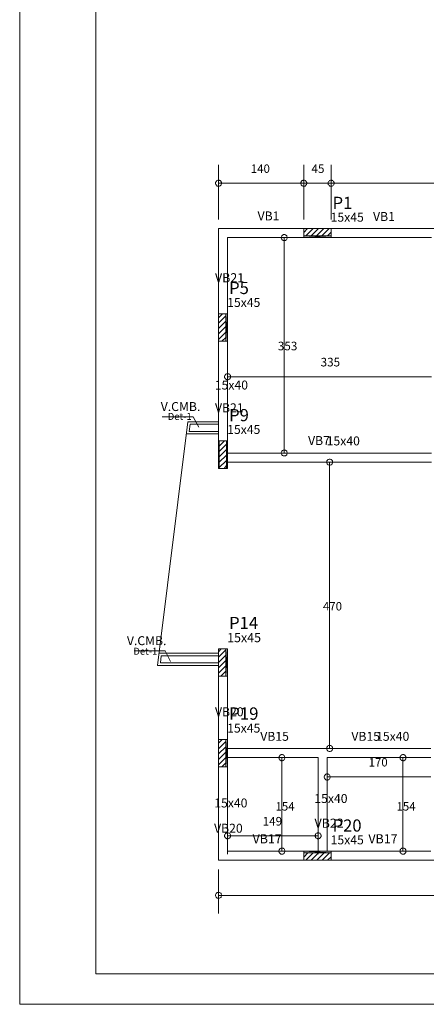
# Model space of a CAD drawing. Units: inches. Extents: x 0 to 433, y 0 to 336.
# Drawn here: x 0 to 69, y 0 to 166 of the extents above; entities that cross this region are included whole.
import ezdxf

# ---------------------------------------------------------------- set-up
doc = ezdxf.new("R2010")
doc.units = ezdxf.units.IN
doc.header["$MEASUREMENT"] = 0
for name, color, linetype, lineweight in [('H', 7, 'CONTINUOUS', 100), ('P', 250, 'CONTINUOUS', 100), ('Text', 250, 'CONTINUOUS', 100)]:
    doc.layers.add(name, color=color, linetype=linetype, lineweight=lineweight)
doc.styles.get("Standard").update_dxf_attribs({"font": 'txt', "width": 0.75})

msp = doc.modelspace()

# ---------------------------------------------------------------- hatches: boundary and pattern name
at = {"layer": 'H', "linetype": 'Continuous', "lineweight": 5}
for points in [[(52.72727, 129.51515), (48.09091, 129.81818), (48.09091, 129.51515), (52.72727, 129.51515), (48.09091, 129.81818), (52.72727, 129.81818)], [(35.18182, 112), (34.87879, 116.63636), (34.87879, 112), (35.18182, 112), (34.87879, 116.63636), (35.18182, 116.63636)], [(33.78788, 90.48485), (33.63636, 95.15152), (33.63636, 90.48485), (33.78788, 90.48485), (33.63636, 95.15152), (33.78788, 95.15152)], [(35.18182, 90.48485), (35.0303, 95.15152), (35.0303, 90.48485), (35.18182, 90.48485), (35.0303, 95.15152), (35.18182, 95.15152)], [(35.18182, 55.30303), (34.87879, 59.93939), (34.87879, 55.30303), (35.18182, 55.30303), (34.87879, 59.93939), (35.18182, 59.93939)], [(35.18182, 40), (34.87879, 44.63636), (34.87879, 40), (35.18182, 40), (34.87879, 44.63636), (35.18182, 44.63636)], [(52.72727, 25.42424), (48.09091, 25.72727), (48.09091, 25.42424), (52.72727, 25.42424), (48.09091, 25.72727), (52.72727, 25.72727)]]:
    msp.add_hatch(color=0, dxfattribs=at).paths.add_polyline_path(points)

# ---------------------------------------------------------------- linework, layer by layer
at = {"layer": 'P', "color": 0, "linetype": 'Continuous', "lineweight": 5}
for points in [[(433.42424, 305.93939), (433.42424, -0.18182), (0, -0.18182), (0, 305.93939)], [(12.87879, 4.9697), (12.87879, 301.0303), (428.27273, 301.0303), (428.27273, 4.9697), (12.87879, 4.9697)], [(12.87879, 4.9697), (12.87879, 301.0303), (428.27273, 301.0303), (428.27273, 4.9697), (12.87879, 4.9697)], [(33.63636, 132.60606), (33.63636, 141.81818)], [(48.09091, 132.60606), (48.09091, 141.81818)], [(48.09091, 132.60606), (48.09091, 141.81818)], [(52.72727, 132.60606), (52.72727, 141.81818)], [(52.72727, 132.60606), (52.72727, 141.81818)], [(33.66667, 138.21212), (33.75758, 138.21212), (33.84848, 138.24242), (33.93939, 138.30303), (34.0303, 138.36364), (34.09091, 138.42424), (34.12121, 138.51515), (34.15152, 138.60606), (34.18182, 138.72727), (34.15152, 138.81818), (34.12121, 138.90909), (34.09091, 139), (34.0303, 139.09091), (33.93939, 139.15152), (33.84848, 139.18182), (33.75758, 139.21212), (33.66667, 139.24242), (33.54545, 139.21212), (33.45455, 139.18182), (33.36364, 139.15152), (33.30303, 139.09091), (33.24242, 139), (33.18182, 138.90909), (33.15152, 138.81818), (33.15152, 138.72727), (33.15152, 138.60606), (33.18182, 138.51515), (33.24242, 138.42424), (33.30303, 138.36364), (33.36364, 138.30303), (33.45455, 138.24242), (33.54545, 138.21212), (33.66667, 138.21212)], [(33.63636, 138.72727), (34.66667, 138.72727)], [(34.66667, 138.72727), (47.0303, 138.72727)], [(48.09091, 138.72727), (47.0303, 138.72727)], [(48.09091, 139.24242), (48, 139.21212), (47.90909, 139.18182), (47.81818, 139.15152), (47.72727, 139.09091), (47.66667, 139), (47.63636, 138.90909), (47.60606, 138.81818), (47.57576, 138.72727), (47.60606, 138.60606), (47.63636, 138.51515), (47.66667, 138.42424), (47.72727, 138.36364), (47.81818, 138.30303), (47.90909, 138.24242), (48, 138.21212), (48.09091, 138.21212), (48.21212, 138.21212), (48.30303, 138.24242), (48.39394, 138.30303), (48.45455, 138.36364), (48.51515, 138.42424), (48.57576, 138.51515), (48.60606, 138.60606), (48.60606, 138.72727), (48.60606, 138.81818), (48.57576, 138.90909), (48.51515, 139), (48.45455, 139.09091), (48.39394, 139.15152), (48.30303, 139.18182), (48.21212, 139.21212), (48.09091, 139.24242)], [(48.09091, 138.21212), (48.21212, 138.21212), (48.30303, 138.24242), (48.39394, 138.30303), (48.45455, 138.36364), (48.51515, 138.42424), (48.57576, 138.51515), (48.60606, 138.60606), (48.60606, 138.72727), (48.60606, 138.81818), (48.57576, 138.90909), (48.51515, 139), (48.45455, 139.09091), (48.39394, 139.15152), (48.30303, 139.18182), (48.21212, 139.21212), (48.09091, 139.24242), (48, 139.21212), (47.90909, 139.18182), (47.81818, 139.15152), (47.72727, 139.09091), (47.66667, 139), (47.63636, 138.90909), (47.60606, 138.81818), (47.57576, 138.72727), (47.60606, 138.60606), (47.63636, 138.51515), (47.66667, 138.42424), (47.72727, 138.36364), (47.81818, 138.30303), (47.90909, 138.24242), (48, 138.21212), (48.09091, 138.21212)], [(48.09091, 138.72727), (49.12121, 138.72727)], [(49.12121, 138.72727), (51.69697, 138.72727)], [(52.72727, 138.72727), (51.69697, 138.72727)], [(52.72727, 139.24242), (52.60606, 139.21212), (52.51515, 139.18182), (52.42424, 139.15152), (52.36364, 139.09091), (52.30303, 139), (52.24242, 138.90909), (52.21212, 138.81818), (52.21212, 138.72727), (52.21212, 138.60606), (52.24242, 138.51515), (52.30303, 138.42424), (52.36364, 138.36364), (52.42424, 138.30303), (52.51515, 138.24242), (52.60606, 138.21212), (52.72727, 138.21212), (52.81818, 138.21212), (52.90909, 138.24242), (53, 138.30303), (53.09091, 138.36364), (53.15152, 138.42424), (53.18182, 138.51515), (53.21212, 138.60606), (53.24242, 138.72727), (53.21212, 138.81818), (53.18182, 138.90909), (53.15152, 139), (53.09091, 139.09091), (53, 139.15152), (52.90909, 139.18182), (52.81818, 139.21212), (52.72727, 139.24242)], [(52.72727, 138.21212), (52.81818, 138.21212), (52.90909, 138.24242), (53, 138.30303), (53.09091, 138.36364), (53.15152, 138.42424), (53.18182, 138.51515), (53.21212, 138.60606), (53.24242, 138.72727), (53.21212, 138.81818), (53.18182, 138.90909), (53.15152, 139), (53.09091, 139.09091), (53, 139.15152), (52.90909, 139.18182), (52.81818, 139.21212), (52.72727, 139.24242), (52.60606, 139.21212), (52.51515, 139.18182), (52.42424, 139.15152), (52.36364, 139.09091), (52.30303, 139), (52.24242, 138.90909), (52.21212, 138.81818), (52.21212, 138.72727), (52.21212, 138.60606), (52.24242, 138.51515), (52.30303, 138.42424), (52.36364, 138.36364), (52.42424, 138.30303), (52.51515, 138.24242), (52.60606, 138.21212), (52.72727, 138.21212)], [(52.72727, 138.72727), (53.72727, 138.72727)], [(53.72727, 138.72727), (95.48485, 138.72727)], [(33.63636, 131.06061), (70.48485, 131.06061)], [(33.63636, 116.63636), (33.63636, 131.06061)], [(44.27273, 129.51515), (44.27273, 129.42424), (44.30303, 129.30303), (44.36364, 129.24242), (44.42424, 129.15152), (44.48485, 129.09091), (44.57576, 129.0303), (44.66667, 129), (44.78788, 129), (44.87879, 129), (44.9697, 129.0303), (45.06061, 129.09091), (45.15152, 129.15152), (45.21212, 129.24242), (45.24242, 129.30303), (45.27273, 129.42424), (45.30303, 129.51515), (45.27273, 129.60606), (45.24242, 129.72727), (45.21212, 129.81818), (45.15152, 129.87879), (45.06061, 129.93939), (44.9697, 130), (44.87879, 130.0303), (44.78788, 130.0303), (44.66667, 130.0303), (44.57576, 130), (44.48485, 129.93939), (44.42424, 129.87879), (44.36364, 129.81818), (44.30303, 129.72727), (44.27273, 129.60606), (44.27273, 129.51515)], [(48.09091, 130.36364), (48.72727, 131.06061)], [(48.09091, 131.06061), (48.09091, 130.45455), (48.09091, 130.45455), (48.09091, 131.06061)], [(48.09091, 131.06061), (48.09091, 130.30303), (48.09091, 129.51515), (50.39394, 129.51515), (52.72727, 129.51515), (52.72727, 130.30303), (52.72727, 131.06061), (50.39394, 131.06061), (48.09091, 131.06061)], [(48.09091, 130.45455), (48.09091, 130.30303), (48.09091, 130.30303), (48.09091, 130.45455)], [(48.09091, 130.30303), (48.09091, 129.81818), (48.09091, 129.81818), (48.09091, 130.30303)], [(48.42424, 129.81818), (49.66667, 131.06061)], [(49.33333, 129.81818), (50.57576, 131.06061)], [(50.24242, 129.81818), (51.48485, 131.06061)], [(51.15152, 129.81818), (52.39394, 131.06061)], [(52.09091, 129.81818), (52.72727, 130.45455)], [(52.72727, 131.06061), (52.72727, 130.45455), (52.72727, 130.45455), (52.72727, 131.06061)], [(52.72727, 130.45455), (52.72727, 130.30303), (52.72727, 130.30303), (52.72727, 130.45455)], [(52.72727, 130.30303), (52.72727, 129.81818), (52.72727, 129.81818), (52.72727, 130.30303)], [(35.18182, 129.51515), (69.72727, 129.51515)], [(35.18182, 116.63636), (35.18182, 129.51515)], [(44.24242, 129.51515), (41.69697, 129.51515)], [(44.75758, 129.51515), (44.75758, 128.48485)], [(44.75758, 128.48485), (44.75758, 94.09091)], [(48.06061, 129.51515), (48.09091, 129.51515)], [(48.09091, 129.51515), (52.72727, 129.51515), (48.09091, 129.81818), (48.09091, 129.51515)], [(52.72727, 129.51515), (48.09091, 129.81818), (52.72727, 129.81818), (52.72727, 129.51515)], [(48.09091, 129.81818), (52.72727, 129.81818)], [(33.63636, 115.9697), (34.33333, 116.63636)], [(35.18182, 116.63636), (34.87879, 116.63636), (33.63636, 116.63636), (33.63636, 112), (34.87879, 112), (35.18182, 112), (35.18182, 116.63636)], [(34.87879, 112), (35.18182, 112), (34.87879, 116.63636), (34.87879, 112)], [(35.18182, 112), (34.87879, 116.63636), (35.18182, 116.63636), (35.18182, 112)], [(34.87879, 112), (34.87879, 116.63636)], [(33.63636, 115.0303), (34.87879, 116.27273)], [(33.63636, 114.12121), (34.87879, 115.36364)], [(33.63636, 113.24242), (34.87879, 114.45455)], [(33.63636, 112.30303), (34.87879, 113.54545)], [(33.63636, 95.15152), (33.63636, 112)], [(34.24242, 112), (34.87879, 112.63636)], [(35.18182, 95.15152), (35.18182, 112)], [(35.18182, 107.51515), (35.18182, 109.06061)], [(35.21212, 105.45455), (35.30303, 105.48485), (35.39394, 105.51515), (35.48485, 105.54545), (35.57576, 105.60606), (35.63636, 105.69697), (35.66667, 105.78788), (35.69697, 105.87879), (35.72727, 105.9697), (35.69697, 106.09091), (35.66667, 106.18182), (35.63636, 106.27273), (35.57576, 106.33333), (35.48485, 106.39394), (35.39394, 106.45455), (35.30303, 106.48485), (35.21212, 106.48485), (35.09091, 106.48485), (35, 106.45455), (34.90909, 106.39394), (34.84848, 106.33333), (34.78788, 106.27273), (34.72727, 106.18182), (34.69697, 106.09091), (34.69697, 105.9697), (34.69697, 105.87879), (34.72727, 105.78788), (34.78788, 105.69697), (34.84848, 105.60606), (34.90909, 105.54545), (35, 105.51515), (35.09091, 105.48485), (35.21212, 105.45455)], [(35.18182, 105.9697), (36.21212, 105.9697)], [(36.21212, 105.9697), (68.69697, 105.9697)], [(69.72727, 105.9697), (68.69697, 105.9697)], [(28.48485, 98.36364), (23.33333, 57.15152)], [(24.12121, 99.21212), (29.36364, 99.21212), (30.30303, 97.45455)], [(28.48485, 98.36364), (33.63636, 98.36364)], [(28.87879, 97.9697), (28.69697, 96.72727)], [(33.63636, 96.72727), (28.69697, 96.72727)], [(28.87879, 97.9697), (33.63636, 97.9697)], [(33.63636, 96.33333), (28.24242, 96.33333)], [(33.63636, 90.48485), (33.78788, 90.48485), (33.63636, 95.15152), (33.63636, 90.48485)], [(33.78788, 90.48485), (33.63636, 95.15152), (33.78788, 95.15152), (33.78788, 90.48485)], [(35.18182, 95.15152), (35.0303, 95.15152), (33.78788, 95.15152), (33.63636, 95.15152), (33.63636, 90.48485), (33.78788, 90.48485), (35.0303, 90.48485), (35.18182, 90.48485), (35.18182, 95.15152)], [(33.78788, 94.24242), (34.69697, 95.15152)], [(33.78788, 95.15152), (33.78788, 90.48485)], [(35.0303, 90.48485), (35.18182, 90.48485), (35.0303, 95.15152), (35.0303, 90.48485)], [(35.18182, 90.48485), (35.0303, 95.15152), (35.18182, 95.15152), (35.18182, 90.48485)], [(35.0303, 90.48485), (35.0303, 95.15152)], [(33.78788, 93.33333), (35.0303, 94.57576)], [(33.78788, 92.42424), (35.0303, 93.66667)], [(45.30303, 93.09091), (45.27273, 93.18182), (45.24242, 93.27273), (45.21212, 93.36364), (45.15152, 93.45455), (45.06061, 93.51515), (44.9697, 93.54545), (44.87879, 93.57576), (44.78788, 93.60606), (44.66667, 93.57576), (44.57576, 93.54545), (44.48485, 93.51515), (44.42424, 93.45455), (44.36364, 93.36364), (44.30303, 93.27273), (44.27273, 93.18182), (44.27273, 93.09091), (44.27273, 92.9697), (44.30303, 92.87879), (44.36364, 92.78788), (44.42424, 92.72727), (44.48485, 92.66667), (44.57576, 92.60606), (44.66667, 92.57576), (44.78788, 92.57576), (44.87879, 92.57576), (44.9697, 92.60606), (45.06061, 92.66667), (45.15152, 92.72727), (45.21212, 92.78788), (45.24242, 92.87879), (45.27273, 92.9697), (45.30303, 93.09091)], [(44.75758, 93.06061), (44.75758, 94.09091)], [(33.78788, 91.51515), (35.0303, 92.72727)], [(33.78788, 90.60606), (35.0303, 91.81818)], [(35.18182, 93.06061), (69.72727, 93.06061)], [(44.24242, 93.06061), (41.69697, 93.06061)], [(51.93939, 91.54545), (51.9697, 91.42424), (52, 91.33333), (52.0303, 91.24242), (52.09091, 91.18182), (52.18182, 91.09091), (52.27273, 91.06061), (52.36364, 91.0303), (52.45455, 91.0303), (52.57576, 91.0303), (52.66667, 91.06061), (52.75758, 91.09091), (52.81818, 91.18182), (52.87879, 91.24242), (52.93939, 91.33333), (52.9697, 91.42424), (52.9697, 91.54545), (52.9697, 91.63636), (52.93939, 91.72727), (52.87879, 91.81818), (52.81818, 91.87879), (52.75758, 91.9697), (52.66667, 92), (52.57576, 92.0303), (52.45455, 92.0303), (52.36364, 92.0303), (52.27273, 92), (52.18182, 91.9697), (52.09091, 91.87879), (52.0303, 91.81818), (52, 91.72727), (51.9697, 91.63636), (51.93939, 91.54545)], [(34.60606, 90.48485), (35.0303, 90.93939)], [(35.18182, 91.51515), (69.72727, 91.51515)], [(52.45455, 91.51515), (52.45455, 90.48485)], [(52.45455, 90.48485), (52.45455, 44.12121)], [(54, 91.51515), (55.54545, 91.51515)], [(19.36364, 59.60606), (24.60606, 59.60606), (25.54545, 57.81818)], [(23.57576, 59.21212), (33.63636, 59.21212)], [(23.9697, 58.78788), (23.81818, 57.57576)], [(23.9697, 58.78788), (33.63636, 58.78788)], [(33.63636, 59.45455), (34.12121, 59.93939)], [(35.18182, 55.30303), (35.18182, 59.93939), (34.87879, 59.93939), (33.63636, 59.93939), (33.63636, 55.30303), (34.87879, 55.30303), (35.18182, 55.30303)], [(33.63636, 58.54545), (34.87879, 59.78788)], [(33.63636, 57.63636), (34.87879, 58.87879)], [(34.87879, 55.30303), (35.18182, 55.30303), (34.87879, 59.93939), (34.87879, 55.30303)], [(35.18182, 55.30303), (34.87879, 59.93939), (35.18182, 59.93939), (35.18182, 55.30303)], [(34.87879, 55.30303), (34.87879, 59.93939)], [(33.63636, 57.15152), (23.33333, 57.15152)], [(33.63636, 57.57576), (23.81818, 57.57576)], [(33.63636, 56.72727), (34.87879, 57.9697)], [(33.63636, 55.81818), (34.87879, 57.06061)], [(33.63636, 24.18182), (33.63636, 55.30303)], [(34.0303, 55.30303), (34.87879, 56.15152)], [(35.18182, 25.72727), (35.18182, 55.30303)], [(33.63636, 43.9697), (34.30303, 44.63636)], [(35.18182, 40), (35.18182, 44.63636), (34.87879, 44.63636), (33.63636, 44.63636), (33.63636, 40), (34.87879, 40), (35.18182, 40)], [(33.63636, 43.06061), (34.87879, 44.30303)], [(33.63636, 42.18182), (34.87879, 43.39394)], [(34.87879, 40), (35.18182, 40), (34.87879, 44.63636), (34.87879, 40)], [(35.18182, 40), (34.87879, 44.63636), (35.18182, 44.63636), (35.18182, 40)], [(34.87879, 40), (34.87879, 44.63636)], [(52.9697, 43.09091), (52.9697, 43.21212), (52.93939, 43.30303), (52.87879, 43.39394), (52.81818, 43.45455), (52.75758, 43.51515), (52.66667, 43.57576), (52.57576, 43.60606), (52.45455, 43.60606), (52.36364, 43.60606), (52.27273, 43.57576), (52.18182, 43.51515), (52.09091, 43.45455), (52.0303, 43.39394), (52, 43.30303), (51.9697, 43.21212), (51.93939, 43.09091), (51.9697, 43), (52, 42.90909), (52.0303, 42.81818), (52.09091, 42.72727), (52.18182, 42.66667), (52.27273, 42.63636), (52.36364, 42.60606), (52.45455, 42.57576), (52.57576, 42.60606), (52.66667, 42.63636), (52.75758, 42.66667), (52.81818, 42.72727), (52.87879, 42.81818), (52.93939, 42.90909), (52.9697, 43), (52.9697, 43.09091)], [(52.45455, 43.09091), (52.45455, 44.12121)], [(33.63636, 41.24242), (34.87879, 42.48485)], [(35.18182, 43.09091), (51.27273, 43.09091)], [(43.87879, 41.54545), (43.87879, 41.45455), (43.90909, 41.33333), (43.9697, 41.27273), (44.0303, 41.18182), (44.09091, 41.12121), (44.18182, 41.06061), (44.27273, 41.0303), (44.39394, 41.0303), (44.48485, 41.0303), (44.57576, 41.06061), (44.66667, 41.12121), (44.75758, 41.18182), (44.81818, 41.27273), (44.84848, 41.33333), (44.87879, 41.45455), (44.90909, 41.54545), (44.87879, 41.63636), (44.84848, 41.75758), (44.81818, 41.81818), (44.75758, 41.90909), (44.66667, 41.9697), (44.57576, 42.0303), (44.48485, 42.06061), (44.39394, 42.06061), (44.27273, 42.06061), (44.18182, 42.0303), (44.09091, 41.9697), (44.0303, 41.90909), (43.9697, 41.81818), (43.90909, 41.75758), (43.87879, 41.63636), (43.87879, 41.54545)], [(50.90909, 43.09091), (49.36364, 43.09091)], [(51.27273, 43.09091), (69.57576, 43.09091)], [(64.39394, 41.54545), (64.39394, 41.45455), (64.42424, 41.33333), (64.48485, 41.27273), (64.54545, 41.18182), (64.60606, 41.12121), (64.69697, 41.06061), (64.78788, 41.0303), (64.90909, 41.0303), (65, 41.0303), (65.09091, 41.06061), (65.18182, 41.12121), (65.27273, 41.18182), (65.33333, 41.27273), (65.36364, 41.33333), (65.39394, 41.45455), (65.42424, 41.54545), (65.39394, 41.63636), (65.36364, 41.75758), (65.33333, 41.81818), (65.27273, 41.90909), (65.18182, 41.9697), (65.09091, 42.0303), (65, 42.06061), (64.90909, 42.06061), (64.78788, 42.06061), (64.69697, 42.0303), (64.60606, 41.9697), (64.54545, 41.90909), (64.48485, 41.81818), (64.42424, 41.75758), (64.39394, 41.63636), (64.39394, 41.54545)], [(33.63636, 40.33333), (34.87879, 41.57576)], [(33.63636, 40), (33.63636, 40), (33.63636, 40)], [(34.21212, 40), (34.87879, 40.66667)], [(35.18182, 41.54545), (50.51515, 41.54545)], [(35.18182, 40), (35.18182, 40), (35.18182, 40)], [(44.36364, 41.54545), (44.36364, 40.51515)], [(44.36364, 40.51515), (44.36364, 26.72727)], [(44.39394, 41.54545), (47.48485, 41.54545)], [(50.51515, 25.72727), (50.51515, 41.54545)], [(52.0303, 41.54545), (69.57576, 41.54545)], [(52.0303, 25.72727), (52.0303, 41.54545)], [(52.0303, 39.81818), (52.0303, 41.36364)], [(64.87879, 41.54545), (64.87879, 40.51515)], [(64.87879, 40.51515), (64.87879, 26.72727)], [(66.42424, 41.54545), (67.9697, 41.54545)], [(52.06061, 37.75758), (52.15152, 37.75758), (52.24242, 37.78788), (52.33333, 37.84848), (52.42424, 37.90909), (52.48485, 38), (52.51515, 38.06061), (52.54545, 38.18182), (52.54545, 38.27273), (52.54545, 38.36364), (52.51515, 38.48485), (52.48485, 38.54545), (52.42424, 38.63636), (52.33333, 38.69697), (52.24242, 38.75758), (52.15152, 38.78788), (52.06061, 38.78788), (51.93939, 38.78788), (51.84848, 38.75758), (51.75758, 38.69697), (51.69697, 38.63636), (51.63636, 38.54545), (51.57576, 38.48485), (51.54545, 38.36364), (51.54545, 38.27273), (51.54545, 38.18182), (51.57576, 38.06061), (51.63636, 38), (51.69697, 37.90909), (51.75758, 37.84848), (51.84848, 37.78788), (51.93939, 37.75758), (52.06061, 37.75758)], [(52.0303, 38.27273), (53.09091, 38.27273)], [(53.09091, 38.27273), (68.54545, 38.27273)], [(69.57576, 38.27273), (68.54545, 38.27273)], [(35.21212, 27.81818), (35.30303, 27.81818), (35.39394, 27.84848), (35.48485, 27.90909), (35.57576, 27.9697), (35.63636, 28.0303), (35.66667, 28.12121), (35.69697, 28.21212), (35.72727, 28.33333), (35.69697, 28.42424), (35.66667, 28.51515), (35.63636, 28.60606), (35.57576, 28.69697), (35.48485, 28.75758), (35.39394, 28.78788), (35.30303, 28.81818), (35.21212, 28.84848), (35.09091, 28.81818), (35, 28.78788), (34.90909, 28.75758), (34.84848, 28.69697), (34.78788, 28.60606), (34.72727, 28.51515), (34.69697, 28.42424), (34.69697, 28.33333), (34.69697, 28.21212), (34.72727, 28.12121), (34.78788, 28.0303), (34.84848, 27.9697), (34.90909, 27.90909), (35, 27.84848), (35.09091, 27.81818), (35.21212, 27.81818)], [(50.51515, 28.84848), (50.42424, 28.81818), (50.33333, 28.78788), (50.24242, 28.75758), (50.15152, 28.69697), (50.09091, 28.60606), (50.06061, 28.51515), (50.0303, 28.42424), (50, 28.33333), (50.0303, 28.21212), (50.06061, 28.12121), (50.09091, 28.0303), (50.15152, 27.9697), (50.24242, 27.90909), (50.33333, 27.84848), (50.42424, 27.81818), (50.51515, 27.81818), (50.63636, 27.81818), (50.72727, 27.84848), (50.81818, 27.90909), (50.87879, 27.9697), (50.93939, 28.0303), (51, 28.12121), (51.0303, 28.21212), (51.0303, 28.33333), (51.0303, 28.42424), (51, 28.51515), (50.93939, 28.60606), (50.87879, 28.69697), (50.81818, 28.75758), (50.72727, 28.78788), (50.63636, 28.81818), (50.51515, 28.84848)], [(35.18182, 28.30303), (36.21212, 28.30303)], [(35.18182, 27.75758), (35.18182, 25.21212)], [(36.21212, 28.30303), (49.45455, 28.30303)], [(44.36364, 25.72727), (44.36364, 26.72727)], [(50.51515, 28.30303), (49.45455, 28.30303)], [(50.51515, 27.75758), (50.51515, 25.21212)], [(64.87879, 25.72727), (64.87879, 26.72727)], [(35.18182, 25.72727), (48.09091, 25.72727)], [(43.54545, 25.72727), (41.30303, 25.72727)], [(44.90909, 25.72727), (44.87879, 25.81818), (44.84848, 25.93939), (44.81818, 26), (44.75758, 26.09091), (44.66667, 26.15152), (44.57576, 26.21212), (44.48485, 26.24242), (44.39394, 26.24242), (44.27273, 26.24242), (44.18182, 26.21212), (44.09091, 26.15152), (44.0303, 26.09091), (43.9697, 26), (43.90909, 25.93939), (43.87879, 25.81818), (43.87879, 25.72727), (43.87879, 25.63636), (43.90909, 25.51515), (43.9697, 25.45455), (44.0303, 25.36364), (44.09091, 25.30303), (44.18182, 25.24242), (44.27273, 25.21212), (44.39394, 25.21212), (44.48485, 25.21212), (44.57576, 25.24242), (44.66667, 25.30303), (44.75758, 25.36364), (44.81818, 25.45455), (44.84848, 25.51515), (44.87879, 25.63636), (44.90909, 25.72727)], [(48.09091, 25.42424), (52.72727, 25.42424), (48.09091, 25.72727), (48.09091, 25.42424)], [(52.72727, 25.42424), (48.09091, 25.72727), (52.72727, 25.72727), (52.72727, 25.42424)], [(52.72727, 25.72727), (48.09091, 25.72727), (48.09091, 25.42424), (48.09091, 24.18182), (52.72727, 24.18182), (52.72727, 25.42424), (52.72727, 25.72727)], [(48.09091, 24.72727), (48.78788, 25.42424)], [(52.72727, 25.42424), (48.09091, 25.42424)], [(48.45455, 24.18182), (49.69697, 25.42424)], [(49.36364, 24.18182), (50.60606, 25.42424)], [(50.27273, 24.18182), (51.51515, 25.42424)], [(51.18182, 24.18182), (52.42424, 25.42424)], [(52.72727, 25.72727), (69.57576, 25.72727)], [(63.33333, 25.72727), (61.78788, 25.72727)], [(65.42424, 25.72727), (65.39394, 25.81818), (65.36364, 25.93939), (65.33333, 26), (65.27273, 26.09091), (65.18182, 26.15152), (65.09091, 26.21212), (65, 26.24242), (64.90909, 26.24242), (64.78788, 26.24242), (64.69697, 26.21212), (64.60606, 26.15152), (64.54545, 26.09091), (64.48485, 26), (64.42424, 25.93939), (64.39394, 25.81818), (64.39394, 25.72727), (64.39394, 25.63636), (64.42424, 25.51515), (64.48485, 25.45455), (64.54545, 25.36364), (64.60606, 25.30303), (64.69697, 25.24242), (64.78788, 25.21212), (64.90909, 25.21212), (65, 25.21212), (65.09091, 25.24242), (65.18182, 25.30303), (65.27273, 25.36364), (65.33333, 25.45455), (65.36364, 25.51515), (65.39394, 25.63636), (65.42424, 25.72727)], [(33.63636, 24.18182), (48.09091, 24.18182)], [(52.09091, 24.18182), (52.72727, 24.78788)], [(52.72727, 24.18182), (70.33333, 24.18182)], [(33.63636, 22.60606), (33.63636, 15.15152)], [(33.66667, 17.75758), (33.75758, 17.75758), (33.84848, 17.78788), (33.93939, 17.84848), (34.0303, 17.90909), (34.09091, 17.9697), (34.12121, 18.06061), (34.15152, 18.15152), (34.18182, 18.27273), (34.15152, 18.36364), (34.12121, 18.45455), (34.09091, 18.54545), (34.0303, 18.63636), (33.93939, 18.69697), (33.84848, 18.72727), (33.75758, 18.75758), (33.66667, 18.78788), (33.54545, 18.75758), (33.45455, 18.72727), (33.36364, 18.69697), (33.30303, 18.63636), (33.24242, 18.54545), (33.18182, 18.45455), (33.15152, 18.36364), (33.15152, 18.27273), (33.15152, 18.15152), (33.18182, 18.06061), (33.24242, 17.9697), (33.30303, 17.90909), (33.36364, 17.84848), (33.45455, 17.78788), (33.54545, 17.75758), (33.66667, 17.75758)], [(33.63636, 18.24242), (34.66667, 18.24242)], [(34.66667, 18.24242), (196.21212, 18.24242)]]:
    msp.add_lwpolyline(points, dxfattribs=at)

# ---------------------------------------------------------------- texts
at = {"layer": 'Text', "color": 0, "linetype": 'Continuous', "lineweight": 5, "attachment_point": 4}
for s, insert, char_height, width in [('{\\fStylus BT|b0|i0|c1|p15;140}', (39.12121, 141.18182), 1.4242424, 4.5757576), ('{\\fStylus BT|b0|i0|c1|p15;45}', (49.39394, 141.18182), 1.4545455, 3.0606061), ('{\\fStylus BT|b0|i0|c1|p15;P1}', (52.9697, 135.39394), 2.0606061, 4.3030303), ('{\\fStylus BT|b0|i0|c1|p15;VB1}', (40.27273, 133.18182), 1.5151515, 4.8181818), ('{\\fStylus BT|b0|i0|c1|p15;15x45}', (52.63636, 132.9697), 1.5151515, 8.0606061), ('{\\fStylus BT|b0|i0|c1|p15;VB1}', (59.81818, 133.09091), 1.5151515, 4.8484848), ('{\\fStylus BT|b0|i0|c1|p15;VB21}', (33.06061, 122.72727), 1.5454545, 6.4545455), ('{\\fStylus BT|b0|i0|c1|p15;P5}', (35.45455, 121), 2.0606061, 4.3030303), ('{\\fStylus BT|b0|i0|c1|p15;15x45}', (35.12121, 118.54545), 1.5151515, 8.0606061), ('{\\fStylus BT|b0|i0|c1|p15;353}', (43.69697, 111.18182), 1.4545455, 4.5757576), ('{\\fStylus BT|b0|i0|c1|p15;335}', (50.93939, 108.45455), 1.4545455, 4.6060606), ('{\\fStylus BT|b0|i0|c1|p15;15x40}', (33.0303, 104.57576), 1.5151515, 8.0909091), ('{\\fStylus BT|b0|i0|c1|p15;V.CMB.}', (23.87879, 100.93939), 1.5151515, 9.6969697), ('{\\fStylus BT|b0|i0|c1|p15;VB21}', (33.06061, 100.72727), 1.5151515, 6.4545455), ('{\\fStylus BT|b0|i0|c1|p15;P9}', (35.45455, 99.48485), 2.0606061, 4.3030303), ('{\\fStylus BT|b0|i0|c1|p15;Det-1}', (25.06061, 99.27273), 1.1818182, 6.4242424), ('{\\fStylus BT|b0|i0|c1|p15;15x45}', (35.12121, 97.06061), 1.5151515, 8.0606061), ('{\\fStylus BT|b0|i0|c1|p15;VB7}', (48.81818, 95.18182), 1.5151515, 4.8484848), ('{\\fStylus BT|b0|i0|c1|p15;15x40}', (51.9697, 95.12121), 1.5151515, 8.0909091), ('{\\fStylus BT|b0|i0|c1|p15;470}', (51.33333, 67.15152), 1.4242424, 4.6060606), ('{\\fStylus BT|b0|i0|c1|p15;P14}', (35.45455, 64.33333), 2.0606061, 6.4545455), ('{\\fStylus BT|b0|i0|c1|p15;V.CMB.}', (18.15152, 61.33333), 1.5151515, 9.6969697), ('{\\fStylus BT|b0|i0|c1|p15;15x45}', (35.12121, 61.84848), 1.5454545, 8.0606061), ('{\\fStylus BT|b0|i0|c1|p15;Det-1}', (19.24242, 59.54545), 1.1818182, 6.4545455), ('{\\fStylus BT|b0|i0|c1|p15;VB20}', (33.06061, 49.30303), 1.5151515, 6.4545455), ('{\\fStylus BT|b0|i0|c1|p15;P19}', (35.45455, 49), 2.0909091, 6.4545455), ('{\\fStylus BT|b0|i0|c1|p15;15x45}', (35.12121, 46.54545), 1.5151515, 8.0606061), ('{\\fStylus BT|b0|i0|c1|p15;VB15}', (40.72727, 45.15152), 1.5151515, 6.4848485), ('{\\fStylus BT|b0|i0|c1|p15;VB15}', (56.15152, 45.15152), 1.5151515, 6.4545455), ('{\\fStylus BT|b0|i0|c1|p15;15x40}', (60.33333, 45.15152), 1.5151515, 8.0606061), ('{\\fStylus BT|b0|i0|c1|p15;170}', (59.06061, 40.75758), 1.4242424, 4.5757576), ('{\\fStylus BT|b0|i0|c1|p15;15x40}', (49.87879, 34.63636), 1.5151515, 8.0909091), ('{\\fStylus BT|b0|i0|c1|p15;15x40}', (32.93939, 33.87879), 1.5151515, 8.0909091), ('{\\fStylus BT|b0|i0|c1|p15;154}', (43.30303, 33.30303), 1.4242424, 4.5757576), ('{\\fStylus BT|b0|i0|c1|p15;154}', (63.78788, 33.30303), 1.4242424, 4.5757576), ('{\\fStylus BT|b0|i0|c1|p15;VB20}', (32.90909, 29.60606), 1.5151515, 6.4545455), ('{\\fStylus BT|b0|i0|c1|p15;149}', (41.12121, 30.78788), 1.4545455, 4.6060606), ('{\\fStylus BT|b0|i0|c1|p15;VB22}', (49.90909, 30.45455), 1.5454545, 6.4545455), ('{\\fStylus BT|b0|i0|c1|p15;P20}', (52.9697, 30.06061), 2.0606061, 6.4848485), ('{\\fStylus BT|b0|i0|c1|p15;VB17}', (39.42424, 27.81818), 1.5454545, 6.4545455), ('{\\fStylus BT|b0|i0|c1|p15;15x45}', (52.63636, 27.63636), 1.5151515, 8.0606061), ('{\\fStylus BT|b0|i0|c1|p15;VB17}', (59.0303, 27.81818), 1.5454545, 6.4545455)]:
    msp.add_mtext(s, dxfattribs=dict(at, insert=insert, char_height=char_height, width=width))

doc.saveas('drawing.dxf')
